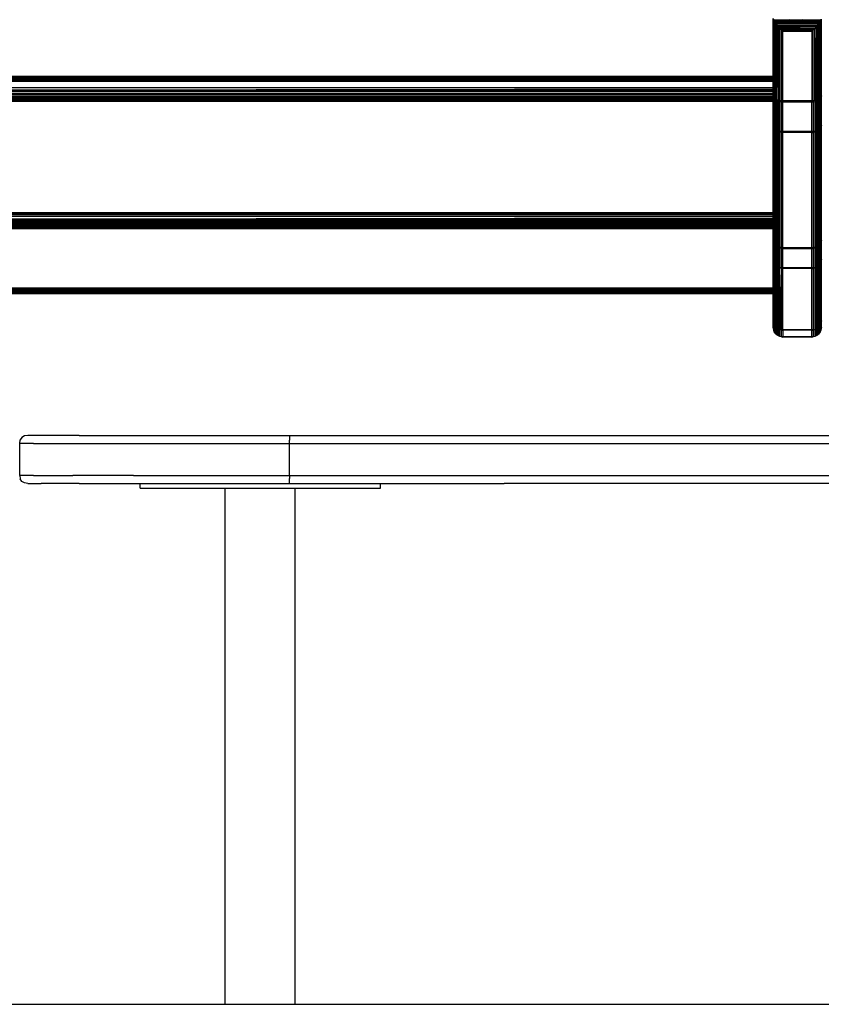
# Model space of a CAD drawing. Units: millimetres. Extents: x -5744 to 8007, y -3948 to 10920.
# Drawn here: x -3596 to -3096, y -3583 to -2969 of the extents above; entities that cross this region are included whole.
import ezdxf

# ---------------------------------------------------------------- set-up
doc = ezdxf.new("R2010")
doc.units = ezdxf.units.MM
doc.header["$MEASUREMENT"] = 0
doc.layers.add('2D Drafting - General_Pen_No__1', color=7, linetype='Continuous', lineweight=30)
doc.layers.add('A-FLOR_Pen_No__2', color=8, linetype='Continuous', lineweight=30)
doc.layers.add('Morph - General_Pen_No__93', color=7, linetype='Continuous', lineweight=30, true_color=0xa2a233)
doc.layers.add('New_0_Pen_No__102', color=7, linetype='Continuous', lineweight=30, true_color=0xcccccc)

msp = doc.modelspace()

# ---------------------------------------------------------------- linework, layer by layer
at = {"layer": '2D Drafting - General_Pen_No__1', "color": 7, "linetype": 'Continuous', "lineweight": 30}
msp.add_line((-5744.31, -3583.09), (7025.53, -3583.09), dxfattribs=at)
at = {"layer": 'A-FLOR_Pen_No__2', "color": 8, "linetype": 'Continuous', "lineweight": 30}
for p, q in [((-3520.76, -3261.18), (-3520.76, -3258.18)), ((-3520.76, -3261.18), (-3370.76, -3261.18)), ((-3467.58, -3583.09), (-3467.58, -3261.18)), ((-3423.95, -3583.09), (-3423.95, -3261.18)), ((-3370.76, -3261.18), (-3370.76, -3258.18))]:
    msp.add_line(p, q, dxfattribs=at)
at = {"layer": 'Morph - General_Pen_No__93', "color": 55, "linetype": 'Continuous', "lineweight": 30, "true_color": 0xa2a233}
for p, q in [((-3594.48, -3229.46), (-3595.45, -3231.02)), ((-3592.92, -3228.52), (-3594.48, -3229.46)), ((-3590.75, -3228.18), (-3592.92, -3228.52)), ((-3582.52, -3228.18), (-3590.75, -3228.18)), ((-3558.76, -3228.18), (-3582.52, -3228.18)), ((-3558.76, -3228.18), (-3522.18, -3228.18)), ((-3522.18, -3228.18), (-3476.92, -3228.18)), ((-3476.92, -3228.18), (-3427.71, -3228.18)), ((-3427.71, -3228.18), (-3427.63, -3228.56)), ((-3427.71, -3228.18), (-3293.56, -3228.18)), ((-3427.63, -3228.56), (-3427.57, -3229.64)), ((-3427.57, -3229.64), (-3427.53, -3231.26)), ((-3293.56, -3228.18), (-3158.23, -3228.18)), ((-3158.23, -3228.18), (-3022.55, -3228.18)), ((-3595.82, -3233.18), (-3595.45, -3231.02)), ((-3587.3, -3233.18), (-3595.82, -3233.18)), ((-3595.82, -3253.18), (-3595.82, -3233.18)), ((-3587.3, -3233.18), (-3562.72, -3233.18)), ((-3562.72, -3233.18), (-3524.85, -3233.18)), ((-3524.85, -3233.18), (-3478.01, -3233.18)), ((-3478.01, -3233.18), (-3427.51, -3233.18)), ((-3427.51, -3233.18), (-3427.53, -3231.26)), ((-3427.51, -3253.18), (-3427.51, -3233.18)), ((-3427.51, -3233.18), (-3293.06, -3233.18)), ((-3293.06, -3233.18), (-3157.96, -3233.18)), ((-3157.96, -3233.18), (-3022.51, -3233.18)), ((-3587.3, -3253.18), (-3595.82, -3253.18)), ((-3595.82, -3253.18), (-3595.45, -3255.34)), ((-3594.48, -3256.89), (-3595.45, -3255.34)), ((-3587.3, -3253.18), (-3562.72, -3253.18)), ((-3524.85, -3253.18), (-3562.72, -3253.18)), ((-3524.85, -3253.18), (-3478.01, -3253.18)), ((-3478.01, -3253.18), (-3427.51, -3253.18)), ((-3427.57, -3256.71), (-3427.53, -3255.09)), ((-3427.51, -3253.18), (-3427.53, -3255.09)), ((-3427.51, -3253.18), (-3293.06, -3253.18)), ((-3293.06, -3253.18), (-3157.96, -3253.18)), ((-3157.96, -3253.18), (-3022.51, -3253.18)), ((-3592.92, -3257.84), (-3594.48, -3256.89)), ((-3590.75, -3258.18), (-3592.92, -3257.84)), ((-3590.75, -3258.18), (-3582.52, -3258.18)), ((-3558.76, -3258.18), (-3582.52, -3258.18)), ((-3558.76, -3258.18), (-3522.18, -3258.18)), ((-3522.18, -3258.18), (-3476.92, -3258.18)), ((-3476.92, -3258.18), (-3427.71, -3258.18)), ((-3427.71, -3258.18), (-3427.63, -3257.8)), ((-3427.71, -3258.18), (-3293.56, -3258.18)), ((-3427.63, -3257.8), (-3427.57, -3256.71)), ((-3158.23, -3258.18), (-3293.56, -3258.18)), ((-3022.55, -3258.18), (-3158.23, -3258.18))]:
    msp.add_line(p, q, dxfattribs=at)
at = {"layer": 'New_0_Pen_No__102', "color": 254, "linetype": 'Continuous', "lineweight": 30, "true_color": 0xcccccc}
for p, q in [((-3125.82, -3016.43), (-3125.82, -2968.07)), ((-3125.82, -2968.07), (-3125.53, -2969.25)), ((-3125.75, -3016.9), (-3125.75, -2968.6)), ((-3125.75, -2968.6), (-3125.53, -2969.25)), ((-3107.89, -2968.87), (-3125.53, -2969.25)), ((-3115.83, -2968.87), (-3125.53, -2969.25)), ((-3125.53, -3017.35), (-3125.53, -2969.25)), ((-3096.11, -2969.25), (-3125.53, -2969.25)), ((-3125.53, -2969.25), (-3125.17, -2970)), ((-3125.17, -3017.79), (-3125.17, -2970)), ((-3096.47, -2970), (-3125.17, -2970)), ((-3125.17, -2970), (-3124.67, -2970.83)), ((-3124.67, -3018.19), (-3124.67, -2970.83)), ((-3124.67, -2970.83), (-3124.06, -2971.71)), ((-3096.97, -2970.83), (-3124.67, -2970.83)), ((-3124.06, -3018.55), (-3124.06, -2971.71)), ((-3097.58, -2971.71), (-3124.06, -2971.71)), ((-3124.06, -2971.71), (-3123.35, -2972.64)), ((-3123.35, -3018.85), (-3123.35, -2972.64)), ((-3123.35, -2972.64), (-3122.82, -2973.27)), ((-3098.82, -2973.27), (-3123.35, -2972.64)), ((-3098.29, -2972.64), (-3123.35, -2972.64)), ((-3098.82, -2973.27), (-3098.29, -2972.64)), ((-3098.29, -2972.64), (-3097.58, -2971.71)), ((-3098.29, -3018.85), (-3098.29, -2972.64)), ((-3097.58, -2971.71), (-3096.97, -2970.83)), ((-3097.58, -3018.55), (-3097.58, -2971.71)), ((-3096.97, -2970.83), (-3096.47, -2970)), ((-3096.97, -3018.19), (-3096.97, -2970.83)), ((-3096.47, -2970), (-3096.11, -2969.25)), ((-3096.47, -3017.79), (-3096.47, -2970)), ((-3096.11, -2969.25), (-3095.89, -2968.6)), ((-3096.11, -3017.35), (-3096.11, -2969.25)), ((-3095.89, -2968.6), (-3095.89, -3016.9)), ((-3123.35, -3018.85), (-3122.82, -2973.27)), ((-3122.82, -2973.27), (-3122.54, -3019.1)), ((-3122.54, -2973.58), (-3122.82, -2973.27)), ((-3122.82, -2973.27), (-3110.82, -2973.27)), ((-3122.54, -2973.58), (-3098.82, -2973.27)), ((-3122.54, -2973.58), (-3122.54, -3019.1)), ((-3121.67, -2974.51), (-3122.54, -2973.58)), ((-3122.54, -2973.58), (-3099.97, -2974.51)), ((-3121.67, -3019.28), (-3121.67, -2974.51)), ((-3099.97, -2974.51), (-3121.67, -2974.51)), ((-3120.76, -2975.42), (-3121.67, -2974.51)), ((-3120.76, -3019.39), (-3120.76, -2975.42)), ((-3119.82, -2976.27), (-3120.76, -2975.42)), ((-3100.88, -2975.42), (-3120.76, -2975.42)), ((-3119.82, -3019.43), (-3119.82, -2976.27)), ((-3101.82, -2976.27), (-3119.82, -2976.27)), ((-3110.82, -2973.27), (-3098.82, -2973.27)), ((-3100.88, -2975.42), (-3101.82, -2976.27)), ((-3101.82, -2976.27), (-3101.82, -3019.43)), ((-3099.97, -2974.51), (-3100.88, -2975.42)), ((-3100.88, -3019.39), (-3100.88, -2975.42)), ((-3098.82, -2973.27), (-3099.97, -2974.51)), ((-3099.1, -3019.1), (-3099.97, -2974.51)), ((-3099.97, -3019.28), (-3099.97, -2974.51)), ((-3099.1, -3019.1), (-3098.82, -2973.27)), ((-3098.29, -3018.85), (-3098.82, -2973.27)), ((-3125.82, -3004.34), (-3785.82, -3004.34)), ((-3125.82, -3005.11), (-3785.82, -3005.11)), ((-3125.82, -3005.8), (-3785.82, -3005.8)), ((-3125.82, -3006.37), (-3785.82, -3006.37)), ((-3125.82, -3006.82), (-3785.82, -3006.82)), ((-3125.82, -3007.13), (-3785.82, -3007.13)), ((-3125.82, -3007.3), (-3785.82, -3007.3)), ((-3125.82, -3007.33), (-3785.82, -3007.33)), ((-3125.82, -3011.38), (-3785.82, -3011.38)), ((-3125.82, -3012.22), (-3785.82, -3012.92)), ((-3125.82, -3012.59), (-3785.82, -3012.95)), ((-3125.82, -3012.99), (-3785.82, -3012.99)), ((-3125.82, -3013.89), (-3785.82, -3013.89)), ((-3785.82, -3014.82), (-3125.82, -3014.82)), ((-3125.82, -3015.76), (-3785.82, -3015.76)), ((-3125.82, -3016.69), (-3785.82, -3016.69)), ((-3125.82, -3017.58), (-3785.82, -3017.58)), ((-3125.82, -3018.42), (-3785.82, -3018.42)), ((-3125.82, -3019.17), (-3785.82, -3019.17)), ((-3125.82, -3019.83), (-3785.82, -3019.83)), ((-3125.82, -3034.74), (-3125.82, -3016.43)), ((-3125.75, -3016.9), (-3125.82, -3016.43)), ((-3125.75, -3017.03), (-3125.82, -3016.43)), ((-3125.53, -3017.35), (-3125.75, -3016.9)), ((-3125.75, -3017.03), (-3125.75, -3016.9)), ((-3125.53, -3017.62), (-3125.75, -3017.03)), ((-3125.75, -3035.34), (-3125.75, -3017.03)), ((-3125.17, -3017.79), (-3125.53, -3017.35)), ((-3125.53, -3017.62), (-3125.53, -3017.35)), ((-3125.17, -3018.18), (-3125.53, -3017.62)), ((-3125.53, -3035.93), (-3125.53, -3017.62)), ((-3124.67, -3018.19), (-3125.17, -3017.79)), ((-3125.17, -3018.18), (-3125.17, -3017.79)), ((-3124.67, -3018.69), (-3125.17, -3018.18)), ((-3125.17, -3036.49), (-3125.17, -3018.18)), ((-3124.06, -3018.55), (-3124.67, -3018.19)), ((-3124.67, -3018.69), (-3124.67, -3018.19)), ((-3124.06, -3019.15), (-3124.67, -3018.69)), ((-3124.67, -3037.01), (-3124.67, -3018.69)), ((-3123.35, -3018.85), (-3124.06, -3018.55)), ((-3124.06, -3019.15), (-3124.06, -3018.55)), ((-3123.35, -3019.55), (-3124.06, -3019.15)), ((-3124.06, -3037.47), (-3124.06, -3019.15)), ((-3122.54, -3019.1), (-3123.35, -3018.85)), ((-3123.35, -3019.55), (-3123.35, -3018.85)), ((-3122.54, -3019.86), (-3123.35, -3019.55)), ((-3123.35, -3037.86), (-3123.35, -3019.55)), ((-3121.67, -3019.28), (-3122.54, -3019.1)), ((-3122.54, -3019.86), (-3122.54, -3019.1)), ((-3121.67, -3020.1), (-3122.54, -3019.86)), ((-3122.54, -3038.18), (-3122.54, -3019.86)), ((-3120.76, -3019.39), (-3121.67, -3019.28)), ((-3119.82, -3019.61), (-3121.67, -3019.28)), ((-3119.82, -3019.78), (-3121.67, -3019.28)), ((-3121.67, -3020.1), (-3121.67, -3019.28)), ((-3119.82, -3019.95), (-3121.67, -3020.1)), ((-3119.82, -3020.12), (-3121.67, -3020.1)), ((-3120.76, -3020.24), (-3121.67, -3020.1)), ((-3121.67, -3038.41), (-3121.67, -3020.1)), ((-3119.82, -3019.43), (-3120.76, -3019.39)), ((-3120.76, -3019.39), (-3119.82, -3019.61)), ((-3120.76, -3020.24), (-3119.82, -3020.12)), ((-3119.82, -3020.28), (-3120.76, -3020.24)), ((-3120.76, -3038.55), (-3120.76, -3020.24)), ((-3101.82, -3019.43), (-3119.82, -3019.43)), ((-3119.82, -3019.43), (-3119.82, -3019.61)), ((-3119.82, -3019.78), (-3119.82, -3019.61)), ((-3101.82, -3019.61), (-3119.82, -3019.61)), ((-3119.82, -3019.78), (-3119.82, -3019.95)), ((-3101.82, -3019.78), (-3119.82, -3019.78)), ((-3119.82, -3020.12), (-3119.82, -3019.95)), ((-3101.82, -3019.95), (-3119.82, -3019.95)), ((-3119.82, -3020.28), (-3119.82, -3020.12)), ((-3101.82, -3020.12), (-3119.82, -3020.12)), ((-3119.82, -3038.6), (-3119.82, -3020.28)), ((-3101.82, -3020.28), (-3119.82, -3020.28)), ((-3100.88, -3019.39), (-3101.82, -3019.43)), ((-3101.82, -3019.61), (-3100.88, -3019.39)), ((-3100.88, -3019.39), (-3101.82, -3019.78)), ((-3101.82, -3019.43), (-3101.82, -3019.61)), ((-3101.82, -3019.78), (-3101.82, -3019.61)), ((-3101.82, -3019.78), (-3101.82, -3019.95)), ((-3101.82, -3019.95), (-3101.82, -3020.12)), ((-3100.88, -3020.24), (-3101.82, -3019.95)), ((-3101.82, -3020.12), (-3101.82, -3020.28)), ((-3101.82, -3020.12), (-3100.88, -3020.24)), ((-3100.88, -3020.24), (-3101.82, -3020.28)), ((-3101.82, -3038.6), (-3101.82, -3020.28)), ((-3099.97, -3019.28), (-3100.88, -3019.39)), ((-3100.88, -3019.39), (-3100.88, -3020.24)), ((-3099.97, -3020.1), (-3100.88, -3020.24)), ((-3100.88, -3020.24), (-3100.88, -3038.55)), ((-3099.1, -3019.1), (-3099.97, -3019.28)), ((-3099.97, -3019.28), (-3099.97, -3020.1)), ((-3099.1, -3019.86), (-3099.97, -3020.1)), ((-3099.97, -3020.1), (-3099.97, -3038.41)), ((-3098.29, -3018.85), (-3099.1, -3019.1)), ((-3099.1, -3019.1), (-3099.1, -3019.86)), ((-3098.29, -3019.55), (-3099.1, -3019.86)), ((-3099.1, -3019.86), (-3099.1, -3038.18)), ((-3097.58, -3018.55), (-3098.29, -3018.85)), ((-3098.29, -3018.85), (-3098.29, -3019.55)), ((-3097.58, -3019.15), (-3098.29, -3019.55)), ((-3098.29, -3019.55), (-3098.29, -3037.86)), ((-3096.97, -3018.19), (-3097.58, -3018.55)), ((-3097.58, -3018.55), (-3097.58, -3019.15)), ((-3096.97, -3018.69), (-3097.58, -3019.15)), ((-3097.58, -3037.47), (-3097.58, -3019.15)), ((-3096.47, -3017.79), (-3096.97, -3018.19)), ((-3096.47, -3018.18), (-3096.97, -3018.69)), ((-3096.97, -3018.19), (-3096.97, -3018.69)), ((-3096.97, -3018.69), (-3096.97, -3037.01)), ((-3096.11, -3017.35), (-3096.47, -3017.79)), ((-3096.11, -3017.62), (-3096.47, -3018.18)), ((-3096.47, -3017.79), (-3096.47, -3018.18)), ((-3096.47, -3018.18), (-3096.47, -3036.49)), ((-3095.89, -3016.9), (-3096.11, -3017.35)), ((-3095.89, -3017.03), (-3096.11, -3017.62)), ((-3096.11, -3017.35), (-3096.11, -3017.62)), ((-3096.11, -3017.62), (-3096.11, -3035.93)), ((-3095.82, -3016.43), (-3095.89, -3016.9)), ((-3095.89, -3017.03), (-3095.82, -3016.43)), ((-3095.89, -3016.9), (-3095.89, -3017.03)), ((-3095.89, -3017.03), (-3095.89, -3035.34)), ((-3125.75, -3035.34), (-3125.82, -3034.74)), ((-3125.75, -3035.46), (-3125.82, -3034.74)), ((-3125.82, -3106.52), (-3125.82, -3034.74)), ((-3125.53, -3035.93), (-3125.75, -3035.34)), ((-3125.75, -3035.46), (-3125.75, -3035.34)), ((-3125.53, -3036.16), (-3125.75, -3035.46)), ((-3125.75, -3107.24), (-3125.75, -3035.46)), ((-3125.17, -3036.49), (-3125.53, -3035.93)), ((-3125.53, -3036.16), (-3125.53, -3035.93)), ((-3125.17, -3036.83), (-3125.53, -3036.16)), ((-3125.53, -3107.94), (-3125.53, -3036.16)), ((-3124.67, -3037.01), (-3125.17, -3036.49)), ((-3125.17, -3036.83), (-3125.17, -3036.49)), ((-3124.67, -3037.44), (-3125.17, -3036.83)), ((-3125.17, -3108.61), (-3125.17, -3036.83)), ((-3124.06, -3037.47), (-3124.67, -3037.01)), ((-3124.67, -3037.44), (-3124.67, -3037.01)), ((-3124.06, -3037.99), (-3124.67, -3037.44)), ((-3124.67, -3109.22), (-3124.67, -3037.44)), ((-3123.35, -3037.86), (-3124.06, -3037.47)), ((-3124.06, -3037.99), (-3124.06, -3037.47)), ((-3123.35, -3038.46), (-3124.06, -3037.99)), ((-3124.06, -3109.77), (-3124.06, -3037.99)), ((-3122.54, -3038.18), (-3123.35, -3037.86)), ((-3123.35, -3038.46), (-3123.35, -3037.86)), ((-3122.54, -3038.84), (-3123.35, -3038.46)), ((-3123.35, -3110.24), (-3123.35, -3038.46)), ((-3121.67, -3038.41), (-3122.54, -3038.18)), ((-3122.54, -3038.84), (-3122.54, -3038.18)), ((-3121.67, -3039.11), (-3122.54, -3038.84)), ((-3122.54, -3110.62), (-3122.54, -3038.84)), ((-3120.76, -3038.55), (-3121.67, -3038.41)), ((-3119.82, -3038.75), (-3121.67, -3038.41)), ((-3119.82, -3038.91), (-3121.67, -3038.41)), ((-3121.67, -3039.11), (-3121.67, -3038.41)), ((-3119.82, -3039.06), (-3121.67, -3039.11)), ((-3119.82, -3039.2), (-3121.67, -3039.11)), ((-3120.76, -3039.28), (-3121.67, -3039.11)), ((-3121.67, -3110.89), (-3121.67, -3039.11)), ((-3119.82, -3038.6), (-3120.76, -3038.55)), ((-3120.76, -3038.55), (-3119.82, -3038.75)), ((-3120.76, -3039.28), (-3119.82, -3039.2)), ((-3119.82, -3039.34), (-3120.76, -3039.28)), ((-3120.76, -3111.06), (-3120.76, -3039.28)), ((-3101.82, -3038.6), (-3119.82, -3038.6)), ((-3119.82, -3038.6), (-3119.82, -3038.75)), ((-3119.82, -3038.75), (-3119.82, -3038.91)), ((-3101.82, -3038.75), (-3119.82, -3038.75)), ((-3119.82, -3038.91), (-3119.82, -3039.06)), ((-3101.82, -3038.91), (-3119.82, -3038.91)), ((-3119.82, -3039.2), (-3119.82, -3039.06)), ((-3101.82, -3039.06), (-3119.82, -3039.06)), ((-3119.82, -3039.34), (-3119.82, -3039.2)), ((-3101.82, -3039.2), (-3119.82, -3039.2)), ((-3119.82, -3111.12), (-3119.82, -3039.34)), ((-3101.82, -3039.34), (-3119.82, -3039.34)), ((-3100.88, -3038.55), (-3101.82, -3038.6)), ((-3101.82, -3038.75), (-3100.88, -3038.55)), ((-3100.88, -3038.55), (-3101.82, -3038.91)), ((-3101.82, -3038.75), (-3101.82, -3038.6)), ((-3101.82, -3038.91), (-3101.82, -3038.75)), ((-3101.82, -3038.91), (-3101.82, -3039.06)), ((-3101.82, -3039.06), (-3101.82, -3039.2)), ((-3100.88, -3039.28), (-3101.82, -3039.06)), ((-3101.82, -3039.2), (-3101.82, -3039.34)), ((-3101.82, -3039.2), (-3100.88, -3039.28)), ((-3100.88, -3039.28), (-3101.82, -3039.34)), ((-3101.82, -3111.12), (-3101.82, -3039.34)), ((-3099.97, -3038.41), (-3100.88, -3038.55)), ((-3100.88, -3038.55), (-3100.88, -3039.28)), ((-3099.97, -3039.11), (-3100.88, -3039.28)), ((-3100.88, -3039.28), (-3100.88, -3111.06)), ((-3099.1, -3038.18), (-3099.97, -3038.41)), ((-3099.97, -3038.41), (-3099.97, -3039.11)), ((-3099.1, -3038.84), (-3099.97, -3039.11)), ((-3099.97, -3039.11), (-3099.97, -3110.89)), ((-3098.29, -3037.86), (-3099.1, -3038.18)), ((-3099.1, -3038.18), (-3099.1, -3038.84)), ((-3098.29, -3038.46), (-3099.1, -3038.84)), ((-3099.1, -3038.84), (-3099.1, -3110.62)), ((-3097.58, -3037.47), (-3098.29, -3037.86)), ((-3098.29, -3037.86), (-3098.29, -3038.46)), ((-3097.58, -3037.99), (-3098.29, -3038.46)), ((-3098.29, -3038.46), (-3098.29, -3110.24)), ((-3096.97, -3037.01), (-3097.58, -3037.47)), ((-3096.97, -3037.44), (-3097.58, -3037.99)), ((-3097.58, -3037.47), (-3097.58, -3037.99)), ((-3097.58, -3109.77), (-3097.58, -3037.99)), ((-3096.47, -3036.49), (-3096.97, -3037.01)), ((-3096.47, -3036.83), (-3096.97, -3037.44)), ((-3096.97, -3037.01), (-3096.97, -3037.44)), ((-3096.97, -3037.44), (-3096.97, -3109.22)), ((-3096.11, -3035.93), (-3096.47, -3036.49)), ((-3096.11, -3036.16), (-3096.47, -3036.83)), ((-3096.47, -3036.49), (-3096.47, -3036.83)), ((-3096.47, -3036.83), (-3096.47, -3108.61)), ((-3095.89, -3035.34), (-3096.11, -3035.93)), ((-3095.89, -3035.46), (-3096.11, -3036.16)), ((-3096.11, -3035.93), (-3096.11, -3036.16)), ((-3096.11, -3036.16), (-3096.11, -3107.94)), ((-3095.82, -3034.74), (-3095.89, -3035.34)), ((-3095.89, -3035.46), (-3095.82, -3034.74)), ((-3095.89, -3035.34), (-3095.89, -3035.46)), ((-3095.89, -3035.46), (-3095.89, -3107.24)), ((-3125.82, -3089.25), (-3785.82, -3089.25)), ((-3125.82, -3089.8), (-3785.82, -3089.8)), ((-3125.82, -3090.22), (-3785.82, -3090.22)), ((-3125.82, -3090.5), (-3785.82, -3090.5)), ((-3125.82, -3090.64), (-3785.82, -3090.64)), ((-3125.82, -3091.68), (-3785.82, -3091.68)), ((-3125.82, -3092.64), (-3785.82, -3093.44)), ((-3125.82, -3093.07), (-3785.82, -3093.48)), ((-3785.82, -3093.52), (-3125.82, -3093.52)), ((-3125.82, -3094.46), (-3785.82, -3094.46)), ((-3125.82, -3095.39), (-3785.82, -3095.39)), ((-3125.82, -3096.27), (-3785.82, -3096.27)), ((-3125.82, -3097.09), (-3785.82, -3097.09)), ((-3125.82, -3097.82), (-3785.82, -3097.82)), ((-3125.82, -3098.46), (-3785.82, -3098.46)), ((-3125.82, -3098.98), (-3785.82, -3098.98)), ((-3125.82, -3099.37), (-3785.82, -3099.37)), ((-3125.75, -3107.24), (-3125.82, -3106.52)), ((-3125.82, -3118.48), (-3125.82, -3106.52)), ((-3125.53, -3107.94), (-3125.75, -3107.24)), ((-3125.75, -3107.34), (-3125.75, -3107.24)), ((-3125.53, -3108.13), (-3125.75, -3107.34)), ((-3125.75, -3119.29), (-3125.75, -3107.34)), ((-3125.17, -3108.61), (-3125.53, -3107.94)), ((-3125.53, -3108.13), (-3125.53, -3107.94)), ((-3096.11, -3107.94), (-3096.47, -3108.61)), ((-3095.89, -3107.24), (-3096.11, -3107.94)), ((-3095.89, -3107.34), (-3096.11, -3108.13)), ((-3096.11, -3107.94), (-3096.11, -3108.13)), ((-3095.82, -3106.52), (-3095.89, -3107.24)), ((-3095.89, -3107.24), (-3095.89, -3107.34)), ((-3095.89, -3107.34), (-3095.89, -3119.29)), ((-3125.17, -3108.88), (-3125.53, -3108.13)), ((-3125.53, -3120.08), (-3125.53, -3108.13)), ((-3124.67, -3109.22), (-3125.17, -3108.61)), ((-3125.17, -3108.88), (-3125.17, -3108.61)), ((-3124.67, -3109.58), (-3125.17, -3108.88)), ((-3125.17, -3120.83), (-3125.17, -3108.88)), ((-3124.06, -3109.77), (-3124.67, -3109.22)), ((-3124.67, -3109.58), (-3124.67, -3109.22)), ((-3124.06, -3110.2), (-3124.67, -3109.58)), ((-3124.67, -3121.53), (-3124.67, -3109.58)), ((-3123.35, -3110.24), (-3124.06, -3109.77)), ((-3124.06, -3110.2), (-3124.06, -3109.77)), ((-3123.35, -3110.73), (-3124.06, -3110.2)), ((-3124.06, -3122.15), (-3124.06, -3110.2)), ((-3122.54, -3110.62), (-3123.35, -3110.24)), ((-3123.35, -3110.73), (-3123.35, -3110.24)), ((-3122.54, -3111.15), (-3123.35, -3110.73)), ((-3123.35, -3122.68), (-3123.35, -3110.73)), ((-3121.67, -3110.89), (-3122.54, -3110.62)), ((-3122.54, -3111.15), (-3122.54, -3110.62)), ((-3121.67, -3111.46), (-3122.54, -3111.15)), ((-3122.54, -3123.11), (-3122.54, -3111.15)), ((-3120.76, -3111.06), (-3121.67, -3110.89)), ((-3119.82, -3111.38), (-3121.67, -3110.89)), ((-3121.67, -3111.46), (-3121.67, -3110.89)), ((-3119.82, -3111.5), (-3121.67, -3111.46)), ((-3119.82, -3111.61), (-3121.67, -3111.46)), ((-3120.76, -3111.65), (-3121.67, -3111.46)), ((-3121.67, -3123.42), (-3121.67, -3111.46)), ((-3119.82, -3111.12), (-3120.76, -3111.06)), ((-3120.76, -3111.06), (-3119.82, -3111.25)), ((-3119.82, -3111.25), (-3120.76, -3111.07)), ((-3120.76, -3111.65), (-3119.82, -3111.61)), ((-3119.82, -3111.72), (-3120.76, -3111.65)), ((-3120.76, -3123.61), (-3120.76, -3111.65)), ((-3101.82, -3111.12), (-3119.82, -3111.12)), ((-3119.82, -3111.25), (-3119.82, -3111.12)), ((-3119.82, -3111.38), (-3119.82, -3111.25)), ((-3101.82, -3111.25), (-3119.82, -3111.25)), ((-3119.82, -3111.38), (-3119.82, -3111.5)), ((-3101.82, -3111.38), (-3119.82, -3111.38)), ((-3119.82, -3111.61), (-3119.82, -3111.5)), ((-3101.82, -3111.5), (-3119.82, -3111.5)), ((-3119.82, -3111.72), (-3119.82, -3111.61)), ((-3101.82, -3111.61), (-3119.82, -3111.61)), ((-3119.82, -3123.67), (-3119.82, -3111.72)), ((-3101.82, -3111.72), (-3119.82, -3111.72)), ((-3100.88, -3111.06), (-3101.82, -3111.12)), ((-3101.82, -3111.25), (-3100.88, -3111.06)), ((-3100.88, -3111.06), (-3101.82, -3111.38)), ((-3101.82, -3111.12), (-3101.82, -3111.25)), ((-3101.82, -3111.38), (-3101.82, -3111.25)), ((-3101.82, -3111.38), (-3101.82, -3111.5)), ((-3101.82, -3111.5), (-3101.82, -3111.61)), ((-3100.88, -3111.65), (-3101.82, -3111.5)), ((-3101.82, -3111.61), (-3101.82, -3111.72)), ((-3101.82, -3111.61), (-3100.88, -3111.65)), ((-3100.88, -3111.65), (-3101.82, -3111.72)), ((-3101.82, -3123.67), (-3101.82, -3111.72)), ((-3099.97, -3110.89), (-3100.88, -3111.06)), ((-3100.88, -3111.06), (-3100.88, -3111.65)), ((-3099.97, -3111.46), (-3100.88, -3111.65)), ((-3100.88, -3111.65), (-3100.88, -3123.61)), ((-3099.1, -3110.62), (-3099.97, -3110.89)), ((-3099.97, -3110.89), (-3099.97, -3111.46)), ((-3099.1, -3111.15), (-3099.97, -3111.46)), ((-3099.97, -3111.46), (-3099.97, -3123.42)), ((-3098.29, -3110.24), (-3099.1, -3110.62)), ((-3099.1, -3110.62), (-3099.1, -3111.15)), ((-3098.29, -3110.73), (-3099.1, -3111.15)), ((-3099.1, -3111.15), (-3099.1, -3123.11)), ((-3097.58, -3109.77), (-3098.29, -3110.24)), ((-3097.58, -3110.2), (-3098.29, -3110.73)), ((-3098.29, -3110.24), (-3098.29, -3110.73)), ((-3098.29, -3110.73), (-3098.29, -3122.68)), ((-3096.97, -3109.22), (-3097.58, -3109.77)), ((-3096.97, -3109.58), (-3097.58, -3110.2)), ((-3097.58, -3110.2), (-3097.58, -3109.77)), ((-3097.58, -3122.15), (-3097.58, -3110.2)), ((-3096.47, -3108.61), (-3096.97, -3109.22)), ((-3096.47, -3108.88), (-3096.97, -3109.58)), ((-3096.97, -3109.22), (-3096.97, -3109.58)), ((-3096.97, -3109.58), (-3096.97, -3121.53)), ((-3096.11, -3108.13), (-3096.47, -3108.88)), ((-3096.47, -3108.61), (-3096.47, -3108.88)), ((-3096.47, -3108.88), (-3096.47, -3120.83)), ((-3096.11, -3108.13), (-3096.11, -3120.08)), ((-3125.75, -3119.29), (-3125.82, -3118.48)), ((-3125.82, -3156.67), (-3125.82, -3118.48)), ((-3125.53, -3120.08), (-3125.75, -3119.29)), ((-3125.75, -3119.36), (-3125.75, -3119.29)), ((-3125.53, -3120.22), (-3125.75, -3119.36)), ((-3125.75, -3157.55), (-3125.75, -3119.36)), ((-3125.17, -3120.83), (-3125.53, -3120.08)), ((-3125.53, -3120.22), (-3125.53, -3120.08)), ((-3125.17, -3121.03), (-3125.53, -3120.22)), ((-3125.53, -3158.41), (-3125.53, -3120.22)), ((-3096.11, -3120.08), (-3096.47, -3120.83)), ((-3096.11, -3120.22), (-3096.47, -3121.03)), ((-3095.89, -3119.29), (-3096.11, -3120.08)), ((-3095.89, -3119.36), (-3096.11, -3120.22)), ((-3096.11, -3120.08), (-3096.11, -3120.22)), ((-3096.11, -3120.22), (-3096.11, -3158.41)), ((-3095.82, -3118.48), (-3095.89, -3119.29)), ((-3095.89, -3119.29), (-3095.89, -3119.36)), ((-3095.89, -3119.36), (-3095.89, -3157.55)), ((-3124.67, -3121.53), (-3125.17, -3120.83)), ((-3125.17, -3121.03), (-3125.17, -3120.83)), ((-3124.67, -3121.79), (-3125.17, -3121.03)), ((-3125.17, -3159.23), (-3125.17, -3121.03)), ((-3124.06, -3122.15), (-3124.67, -3121.53)), ((-3124.67, -3121.79), (-3124.67, -3121.53)), ((-3124.06, -3122.46), (-3124.67, -3121.79)), ((-3124.67, -3159.98), (-3124.67, -3121.79)), ((-3123.35, -3122.68), (-3124.06, -3122.15)), ((-3124.06, -3122.46), (-3124.06, -3122.15)), ((-3123.35, -3123.04), (-3124.06, -3122.46)), ((-3124.06, -3160.66), (-3124.06, -3122.46)), ((-3122.54, -3123.11), (-3123.35, -3122.68)), ((-3123.35, -3123.04), (-3123.35, -3122.68)), ((-3122.54, -3123.5), (-3123.35, -3123.04)), ((-3123.35, -3161.23), (-3123.35, -3123.04)), ((-3121.67, -3123.42), (-3122.54, -3123.11)), ((-3122.54, -3123.5), (-3122.54, -3123.11)), ((-3121.67, -3123.84), (-3122.54, -3123.5)), ((-3122.54, -3161.69), (-3122.54, -3123.5)), ((-3120.76, -3123.61), (-3121.67, -3123.42)), ((-3119.82, -3123.87), (-3121.67, -3123.42)), ((-3121.67, -3123.84), (-3121.67, -3123.42)), ((-3119.82, -3123.96), (-3121.67, -3123.84)), ((-3119.82, -3124.04), (-3121.67, -3123.84)), ((-3120.76, -3124.04), (-3121.67, -3123.84)), ((-3121.67, -3162.03), (-3121.67, -3123.84)), ((-3120.76, -3124.04), (-3121.67, -3162.03)), ((-3119.82, -3123.67), (-3120.76, -3123.61)), ((-3120.76, -3123.61), (-3119.82, -3123.77)), ((-3119.82, -3124.11), (-3120.76, -3124.04)), ((-3120.76, -3124.04), (-3119.82, -3124.04)), ((-3120.76, -3124.04), (-3120.76, -3162.24)), ((-3120.76, -3162.24), (-3119.82, -3124.11)), ((-3101.82, -3123.67), (-3119.82, -3123.67)), ((-3119.82, -3123.67), (-3119.82, -3123.77)), ((-3119.82, -3123.77), (-3119.82, -3123.87)), ((-3101.82, -3123.77), (-3119.82, -3123.77)), ((-3119.82, -3123.87), (-3119.82, -3123.96)), ((-3101.82, -3123.87), (-3119.82, -3123.87)), ((-3119.82, -3124.04), (-3119.82, -3123.96)), ((-3101.82, -3123.96), (-3119.82, -3123.96)), ((-3119.82, -3124.11), (-3119.82, -3124.04)), ((-3101.82, -3124.04), (-3119.82, -3124.04)), ((-3119.82, -3162.31), (-3119.82, -3124.11)), ((-3101.82, -3124.11), (-3119.82, -3124.11)), ((-3100.88, -3123.61), (-3101.82, -3123.67)), ((-3101.82, -3123.77), (-3100.88, -3123.61)), ((-3100.88, -3123.61), (-3101.82, -3123.87)), ((-3101.82, -3123.67), (-3101.82, -3123.77)), ((-3101.82, -3123.87), (-3101.82, -3123.77)), ((-3101.82, -3123.87), (-3101.82, -3123.96)), ((-3101.82, -3123.96), (-3101.82, -3124.04)), ((-3100.88, -3124.04), (-3101.82, -3123.96)), ((-3101.82, -3124.04), (-3101.82, -3124.11)), ((-3100.88, -3124.04), (-3101.82, -3124.11)), ((-3101.82, -3124.04), (-3100.88, -3124.04)), ((-3101.82, -3162.31), (-3101.82, -3124.11)), ((-3099.97, -3123.42), (-3100.88, -3123.61)), ((-3100.88, -3123.61), (-3100.88, -3124.04)), ((-3099.97, -3123.84), (-3100.88, -3124.04)), ((-3100.88, -3124.04), (-3100.88, -3162.24)), ((-3099.1, -3123.11), (-3099.97, -3123.42)), ((-3099.97, -3123.42), (-3099.97, -3123.84)), ((-3099.1, -3123.5), (-3099.97, -3123.84)), ((-3099.97, -3123.84), (-3099.97, -3162.03)), ((-3098.29, -3122.68), (-3099.1, -3123.11)), ((-3098.29, -3123.04), (-3099.1, -3123.5)), ((-3099.1, -3123.11), (-3099.1, -3123.5)), ((-3099.1, -3123.5), (-3099.1, -3161.69)), ((-3097.58, -3122.15), (-3098.29, -3122.68)), ((-3097.58, -3122.46), (-3098.29, -3123.04)), ((-3098.29, -3122.68), (-3098.29, -3123.04)), ((-3098.29, -3123.04), (-3098.29, -3161.23)), ((-3096.97, -3121.53), (-3097.58, -3122.15)), ((-3096.97, -3121.79), (-3097.58, -3122.46)), ((-3097.58, -3122.46), (-3097.58, -3122.15)), ((-3097.58, -3160.66), (-3097.58, -3122.46)), ((-3096.47, -3120.83), (-3096.97, -3121.53)), ((-3096.47, -3121.03), (-3096.97, -3121.79)), ((-3096.97, -3121.53), (-3096.97, -3121.79)), ((-3096.97, -3121.79), (-3096.97, -3159.98)), ((-3096.47, -3120.83), (-3096.47, -3121.03)), ((-3096.47, -3121.03), (-3096.47, -3159.23)), ((-3125.82, -3136.31), (-3785.82, -3136.31)), ((-3125.82, -3136.56), (-3785.82, -3136.56)), ((-3125.82, -3136.67), (-3785.82, -3136.67)), ((-3125.82, -3137.35), (-3785.82, -3137.35)), ((-3125.82, -3138.06), (-3785.82, -3138.06)), ((-3125.82, -3138.68), (-3785.82, -3138.68)), ((-3125.82, -3139.17), (-3785.82, -3139.17)), ((-3125.82, -3139.53), (-3785.82, -3139.53)), ((-3125.82, -3139.75), (-3785.82, -3139.75)), ((-3125.82, -3139.82), (-3785.82, -3139.82)), ((-3125.75, -3157.55), (-3125.82, -3156.67)), ((-3125.82, -3160.82), (-3125.82, -3156.67)), ((-3095.82, -3156.67), (-3095.89, -3157.55)), ((-3125.75, -3161.75), (-3125.82, -3160.82)), ((-3125.53, -3158.41), (-3125.75, -3157.55)), ((-3125.75, -3157.59), (-3125.75, -3157.55)), ((-3125.53, -3158.5), (-3125.75, -3157.59)), ((-3125.75, -3161.75), (-3125.75, -3157.59)), ((-3125.53, -3162.65), (-3125.75, -3161.75)), ((-3125.75, -3161.76), (-3125.75, -3161.75)), ((-3125.17, -3159.23), (-3125.53, -3158.41)), ((-3125.53, -3158.5), (-3125.53, -3158.41)), ((-3125.17, -3159.35), (-3125.53, -3158.5)), ((-3125.53, -3162.65), (-3125.53, -3158.5)), ((-3125.17, -3163.5), (-3125.53, -3162.65)), ((-3125.53, -3162.68), (-3125.53, -3162.65)), ((-3125.17, -3163.55), (-3125.53, -3162.68)), ((-3124.67, -3159.98), (-3125.17, -3159.23)), ((-3125.17, -3159.35), (-3125.17, -3159.23)), ((-3124.67, -3160.14), (-3125.17, -3159.35)), ((-3125.17, -3163.5), (-3125.17, -3159.35)), ((-3124.06, -3160.66), (-3124.67, -3159.98)), ((-3124.67, -3160.14), (-3124.67, -3159.98)), ((-3124.06, -3160.85), (-3124.67, -3160.14)), ((-3124.67, -3164.29), (-3124.67, -3160.14)), ((-3123.35, -3161.23), (-3124.06, -3160.66)), ((-3124.06, -3160.85), (-3124.06, -3160.66)), ((-3123.35, -3161.45), (-3124.06, -3160.85)), ((-3124.06, -3165), (-3124.06, -3160.85)), ((-3122.54, -3161.69), (-3123.35, -3161.23)), ((-3123.35, -3161.45), (-3123.35, -3161.23)), ((-3122.54, -3161.93), (-3123.35, -3161.45)), ((-3123.35, -3165.6), (-3123.35, -3161.45)), ((-3121.67, -3162.03), (-3122.54, -3161.69)), ((-3122.54, -3161.93), (-3122.54, -3161.69)), ((-3121.67, -3162.29), (-3122.54, -3161.93)), ((-3122.54, -3166.09), (-3122.54, -3161.93)), ((-3120.76, -3162.24), (-3121.67, -3162.03)), ((-3121.67, -3162.29), (-3121.67, -3162.03)), ((-3119.82, -3162.49), (-3121.67, -3162.29)), ((-3119.82, -3162.54), (-3121.67, -3162.29)), ((-3120.76, -3162.51), (-3121.67, -3162.29)), ((-3121.67, -3166.44), (-3121.67, -3162.29)), ((-3119.82, -3162.31), (-3120.76, -3162.24)), ((-3120.76, -3162.24), (-3119.82, -3162.38)), ((-3119.82, -3162.58), (-3120.76, -3162.51)), ((-3120.76, -3162.51), (-3119.82, -3162.54)), ((-3120.76, -3166.66), (-3120.76, -3162.51)), ((-3119.82, -3162.44), (-3120.67, -3162.25)), ((-3101.82, -3162.31), (-3119.82, -3162.31)), ((-3119.82, -3162.31), (-3119.82, -3162.38)), ((-3119.82, -3162.38), (-3119.82, -3162.44)), ((-3101.82, -3162.38), (-3119.82, -3162.38)), ((-3119.82, -3162.44), (-3119.82, -3162.49)), ((-3101.82, -3162.44), (-3119.82, -3162.44)), ((-3119.82, -3162.54), (-3119.82, -3162.49)), ((-3101.82, -3162.49), (-3119.82, -3162.49)), ((-3119.82, -3162.54), (-3119.82, -3162.58)), ((-3101.82, -3162.54), (-3119.82, -3162.54)), ((-3119.82, -3162.58), (-3119.82, -3166.73)), ((-3101.82, -3162.58), (-3119.82, -3162.58)), ((-3100.88, -3162.24), (-3101.82, -3162.31)), ((-3101.82, -3162.38), (-3100.88, -3162.24)), ((-3100.88, -3162.24), (-3101.82, -3162.44)), ((-3101.82, -3162.31), (-3101.82, -3162.38)), ((-3101.82, -3162.44), (-3101.82, -3162.38)), ((-3101.82, -3162.44), (-3101.82, -3162.49)), ((-3101.82, -3162.49), (-3101.82, -3162.54)), ((-3100.88, -3162.51), (-3101.82, -3162.49)), ((-3100.88, -3162.51), (-3101.82, -3162.58)), ((-3101.82, -3162.54), (-3100.88, -3162.51)), ((-3101.82, -3162.54), (-3101.82, -3162.58)), ((-3101.82, -3166.73), (-3101.82, -3162.58)), ((-3099.97, -3162.03), (-3100.88, -3162.24)), ((-3100.88, -3162.24), (-3100.88, -3162.51)), ((-3099.97, -3162.29), (-3100.88, -3162.51)), ((-3100.88, -3162.51), (-3100.88, -3166.66)), ((-3099.1, -3161.69), (-3099.97, -3162.03)), ((-3099.1, -3161.93), (-3099.97, -3162.29)), ((-3099.97, -3162.03), (-3099.97, -3162.29)), ((-3099.97, -3162.29), (-3099.97, -3166.44)), ((-3098.29, -3161.23), (-3099.1, -3161.69)), ((-3098.29, -3161.45), (-3099.1, -3161.93)), ((-3099.1, -3161.69), (-3099.1, -3161.93)), ((-3099.1, -3161.93), (-3099.1, -3166.09)), ((-3097.58, -3160.66), (-3098.29, -3161.23)), ((-3097.58, -3160.85), (-3098.29, -3161.45)), ((-3098.29, -3161.23), (-3098.29, -3161.45)), ((-3098.29, -3161.45), (-3098.29, -3165.6)), ((-3096.97, -3159.98), (-3097.58, -3160.66)), ((-3096.97, -3160.14), (-3097.58, -3160.85)), ((-3097.58, -3160.85), (-3097.58, -3160.66)), ((-3097.58, -3165), (-3097.58, -3160.85)), ((-3096.47, -3159.23), (-3096.97, -3159.98)), ((-3096.47, -3159.35), (-3096.97, -3160.14)), ((-3096.97, -3159.98), (-3096.97, -3160.14)), ((-3096.97, -3160.14), (-3096.97, -3164.29)), ((-3096.11, -3158.41), (-3096.47, -3159.23)), ((-3096.11, -3158.5), (-3096.47, -3159.35)), ((-3096.47, -3159.23), (-3096.47, -3159.35)), ((-3096.47, -3159.35), (-3096.47, -3163.5)), ((-3096.11, -3162.65), (-3096.47, -3163.5)), ((-3096.11, -3162.68), (-3096.47, -3163.55)), ((-3095.89, -3157.55), (-3096.11, -3158.41)), ((-3095.89, -3157.59), (-3096.11, -3158.5)), ((-3096.11, -3158.41), (-3096.11, -3158.5)), ((-3096.11, -3158.5), (-3096.11, -3162.65)), ((-3095.89, -3161.75), (-3096.11, -3162.65)), ((-3096.11, -3162.65), (-3096.11, -3162.68)), ((-3095.89, -3157.55), (-3095.89, -3157.59)), ((-3095.89, -3157.59), (-3095.89, -3161.75)), ((-3095.82, -3160.82), (-3095.89, -3161.75)), ((-3095.89, -3161.75), (-3095.89, -3161.76)), ((-3124.67, -3164.29), (-3125.17, -3163.5)), ((-3125.17, -3163.55), (-3125.17, -3163.5)), ((-3124.67, -3164.35), (-3125.17, -3163.55)), ((-3124.06, -3165), (-3124.67, -3164.29)), ((-3124.67, -3164.35), (-3124.67, -3164.29)), ((-3124.06, -3165.06), (-3124.67, -3164.35)), ((-3123.35, -3165.6), (-3124.06, -3165)), ((-3124.06, -3165.06), (-3124.06, -3165)), ((-3123.35, -3165.68), (-3124.06, -3165.06)), ((-3122.54, -3166.09), (-3123.35, -3165.6)), ((-3123.35, -3165.68), (-3123.35, -3165.6)), ((-3122.54, -3166.17), (-3123.35, -3165.68)), ((-3121.67, -3166.44), (-3122.54, -3166.09)), ((-3122.54, -3166.17), (-3122.54, -3166.09)), ((-3121.67, -3166.53), (-3122.54, -3166.17)), ((-3120.76, -3166.66), (-3121.67, -3166.44)), ((-3121.67, -3166.53), (-3121.67, -3166.44)), ((-3119.82, -3166.81), (-3121.67, -3166.53)), ((-3119.82, -3166.82), (-3121.67, -3166.53)), ((-3120.76, -3166.75), (-3121.67, -3166.53)), ((-3119.82, -3166.73), (-3120.76, -3166.66)), ((-3120.76, -3166.66), (-3119.82, -3166.76)), ((-3119.82, -3166.82), (-3120.76, -3166.75)), ((-3120.76, -3166.75), (-3119.82, -3166.82)), ((-3119.82, -3166.79), (-3120.16, -3166.72)), ((-3101.82, -3166.73), (-3119.82, -3166.73)), ((-3119.82, -3166.73), (-3119.82, -3166.76)), ((-3119.82, -3166.76), (-3119.82, -3166.79)), ((-3101.82, -3166.76), (-3119.82, -3166.76)), ((-3119.82, -3166.79), (-3119.82, -3166.81)), ((-3101.82, -3166.79), (-3119.82, -3166.79)), ((-3119.82, -3166.82), (-3119.82, -3166.81)), ((-3101.82, -3166.81), (-3119.82, -3166.81)), ((-3101.82, -3166.82), (-3119.82, -3166.82)), ((-3100.88, -3166.66), (-3101.82, -3166.73)), ((-3101.82, -3166.76), (-3100.88, -3166.66)), ((-3100.88, -3166.66), (-3101.82, -3166.79)), ((-3101.82, -3166.73), (-3101.82, -3166.76)), ((-3100.88, -3166.75), (-3101.82, -3166.82)), ((-3101.82, -3166.82), (-3100.88, -3166.75)), ((-3100.88, -3166.75), (-3101.82, -3166.81)), ((-3101.82, -3166.79), (-3101.82, -3166.76)), ((-3101.82, -3166.79), (-3101.82, -3166.81)), ((-3101.82, -3166.81), (-3101.82, -3166.82)), ((-3099.97, -3166.44), (-3100.88, -3166.66)), ((-3099.97, -3166.53), (-3100.88, -3166.75)), ((-3100.88, -3166.66), (-3100.88, -3166.75)), ((-3099.1, -3166.09), (-3099.97, -3166.44)), ((-3099.1, -3166.17), (-3099.97, -3166.53)), ((-3099.97, -3166.53), (-3099.97, -3166.44)), ((-3098.29, -3165.6), (-3099.1, -3166.09)), ((-3098.29, -3165.68), (-3099.1, -3166.17)), ((-3099.1, -3166.09), (-3099.1, -3166.17)), ((-3097.58, -3165), (-3098.29, -3165.6)), ((-3097.58, -3165.06), (-3098.29, -3165.68)), ((-3098.29, -3165.6), (-3098.29, -3165.68)), ((-3096.97, -3164.29), (-3097.58, -3165)), ((-3096.97, -3164.35), (-3097.58, -3165.06)), ((-3097.58, -3165.06), (-3097.58, -3165)), ((-3096.47, -3163.5), (-3096.97, -3164.29)), ((-3096.47, -3163.55), (-3096.97, -3164.35)), ((-3096.97, -3164.29), (-3096.97, -3164.35)), ((-3096.47, -3163.55), (-3096.47, -3163.5))]:
    msp.add_line(p, q, dxfattribs=at)

doc.saveas('drawing.dxf')
